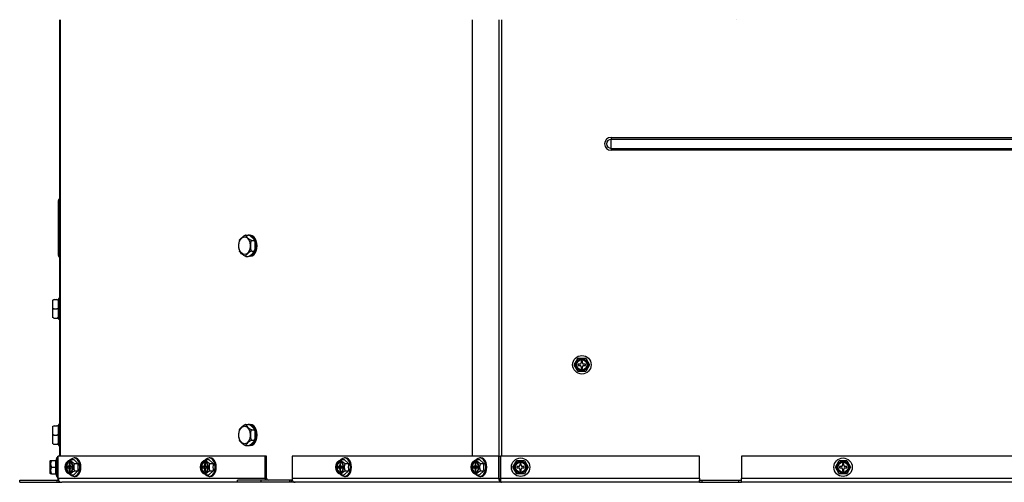
# Model space of a CAD drawing. Units: inches. Extents: x 1.1 to 21, y 1.7 to 16.
# Drawn here: x 1.2 to 3.6, y 1.7 to 2.8 of the extents above; entities that cross this region are included whole.
import ezdxf

# ---------------------------------------------------------------- set-up
doc = ezdxf.new("R2010")
doc.units = ezdxf.units.IN
doc.header["$MEASUREMENT"] = 0
doc.layers.add('C__USERS_JLEBEAU', color=7, linetype='Continuous')
doc.layers.add('Default', color=7, linetype='Continuous')

# ---------------------------------------------------------------- blocks, each defined once
blk = doc.blocks.new('SE5')
at = {"layer": 'C__USERS_JLEBEAU', "color": 7, "linetype": 'Continuous'}
for p, q in [((1.3096, 1.7312), (1.3096, 2.7687)), ((1.3116, 1.7312), (1.3116, 2.7687)), ((2.291, 1.7312), (2.291, 2.7687)), ((2.3539, 1.7312), (2.3539, 2.7687)), ((2.3602, 1.7312), (2.3602, 2.7687)), ((2.9184, 2.7687), (2.9184, 2.7687)), ((2.6201, 2.4888), (4.4895, 2.4888)), ((2.6201, 2.4888), (2.6201, 2.4841)), ((2.6201, 2.4628), (2.6201, 2.4841)), ((4.4895, 2.4841), (2.6201, 2.4841)), ((2.6201, 2.4628), (4.4895, 2.4628)), ((2.6201, 2.4628), (2.6201, 2.4582)), ((4.4895, 2.4582), (2.6201, 2.4582)), ((1.3095, 2.3423), (1.3095, 2.2798)), ((1.3055, 2.3383), (1.3055, 2.2087)), ((1.3096, 2.2798), (1.3095, 2.2798)), ((1.3095, 2.2673), (1.3095, 2.2798)), ((1.3096, 2.2673), (1.3095, 2.2673)), ((1.3095, 2.2048), (1.3095, 2.2673)), ((1.752, 2.2565), (1.7573, 2.2565)), ((1.7625, 2.256), (1.7604, 2.256)), ((1.766, 2.2438), (1.7714, 2.2438)), ((1.7357, 2.2224), (1.7372, 2.2174)), ((1.752, 2.206), (1.7573, 2.206)), ((1.7604, 2.2064), (1.7625, 2.2064)), ((1.766, 2.2186), (1.7714, 2.2186)), ((1.7719, 2.2173), (1.7736, 2.2221)), ((1.2919, 2.1025), (1.2919, 2.06)), ((1.2959, 2.1031), (1.3029, 2.1031)), ((1.3069, 2.106), (1.3069, 2.0564)), ((1.3096, 2.106), (1.3069, 2.106)), ((1.2959, 2.0812), (1.3029, 2.0812)), ((1.2959, 2.0594), (1.3029, 2.0594)), ((1.3029, 2.0594), (1.3068, 2.0594)), ((1.3069, 2.0564), (1.3096, 2.0564)), ((2.5326, 1.9481), (2.5416, 1.9637)), ((2.5416, 1.9325), (2.5326, 1.9481)), ((2.5416, 1.9637), (2.5597, 1.9637)), ((2.5419, 1.9497), (2.5419, 1.9466)), ((2.546, 1.9497), (2.5419, 1.9497)), ((2.5419, 1.9466), (2.546, 1.9466)), ((2.5522, 1.9569), (2.5491, 1.9569)), ((2.5491, 1.9569), (2.5491, 1.9528)), ((2.5491, 1.9435), (2.5491, 1.9394)), ((2.5522, 1.9528), (2.5522, 1.9569)), ((2.5522, 1.9394), (2.5522, 1.9435)), ((2.5594, 1.9497), (2.5553, 1.9497)), ((2.5553, 1.9466), (2.5594, 1.9466)), ((2.5594, 1.9466), (2.5594, 1.9497)), ((2.5597, 1.9637), (2.5687, 1.9481)), ((2.5687, 1.9481), (2.5597, 1.9325)), ((2.5597, 1.9325), (2.5416, 1.9325)), ((2.5491, 1.9394), (2.5522, 1.9394)), ((1.2919, 1.8025), (1.2919, 1.76)), ((1.2959, 1.8031), (1.3029, 1.8031)), ((1.3069, 1.806), (1.3069, 1.7564)), ((1.3096, 1.806), (1.3069, 1.806)), ((1.752, 1.8065), (1.7573, 1.8065)), ((1.7625, 1.806), (1.7604, 1.806)), ((1.2959, 1.7812), (1.3029, 1.7812)), ((1.766, 1.7938), (1.7714, 1.7938)), ((1.2959, 1.7594), (1.3029, 1.7594)), ((1.3029, 1.7594), (1.3068, 1.7594)), ((1.3069, 1.7564), (1.3096, 1.7564)), ((1.7357, 1.7724), (1.7372, 1.7674)), ((1.752, 1.756), (1.7573, 1.756)), ((1.7604, 1.7564), (1.7625, 1.7564)), ((1.766, 1.7686), (1.7714, 1.7686)), ((1.7719, 1.7673), (1.7736, 1.7721)), ((1.286, 1.7183), (1.286, 1.691)), ((1.2876, 1.7203), (1.2863, 1.719)), ((1.2863, 1.719), (1.2863, 1.6903)), ((1.2876, 1.7203), (1.29, 1.7203)), ((1.29, 1.7203), (1.3006, 1.7203)), ((1.3017, 1.7266), (1.3, 1.7203)), ((1.3006, 1.7203), (1.3, 1.7203)), ((1.3006, 1.7047), (1.3006, 1.7203)), ((1.3017, 1.7266), (1.3017, 1.6828)), ((1.3048, 1.7266), (1.3017, 1.7266)), ((1.3048, 1.7312), (1.3059, 1.7312)), ((1.3048, 1.6782), (1.3048, 1.7312)), ((1.7975, 1.7312), (1.3059, 1.7312)), ((1.3059, 1.6782), (1.3059, 1.7312)), ((1.3249, 1.7148), (1.3239, 1.7125)), ((1.3321, 1.7134), (1.3321, 1.7093)), ((1.334, 1.7134), (1.3321, 1.7134)), ((1.3321, 1.7093), (1.334, 1.7093)), ((1.334, 1.7093), (1.334, 1.7134)), ((1.3345, 1.7227), (1.3426, 1.7227)), ((1.3527, 1.7137), (1.3426, 1.7227)), ((1.3458, 1.7266), (1.3434, 1.7266)), ((1.3445, 1.7137), (1.3527, 1.7137)), ((1.6465, 1.7148), (1.6455, 1.7125)), ((1.6537, 1.7134), (1.6537, 1.7093)), ((1.6556, 1.7134), (1.6537, 1.7134)), ((1.6537, 1.7093), (1.6556, 1.7093)), ((1.6556, 1.7093), (1.6556, 1.7134)), ((1.6561, 1.7227), (1.6642, 1.7227)), ((1.6743, 1.7137), (1.6642, 1.7227)), ((1.6674, 1.7266), (1.665, 1.7266)), ((1.6661, 1.7137), (1.6743, 1.7137)), ((1.7975, 1.6782), (1.7975, 1.7312)), ((1.8012, 1.7312), (1.7975, 1.7312)), ((1.8012, 1.6782), (1.8012, 1.7312)), ((1.8618, 1.7312), (1.8618, 1.6782)), ((2.3534, 1.7312), (1.8618, 1.7312)), ((1.9681, 1.7148), (1.9671, 1.7125)), ((1.9752, 1.7134), (1.9752, 1.7093)), ((1.9772, 1.7134), (1.9752, 1.7134)), ((1.9752, 1.7093), (1.9772, 1.7093)), ((1.9772, 1.7093), (1.9772, 1.7134)), ((1.9777, 1.7227), (1.9858, 1.7227)), ((1.9959, 1.7137), (1.9858, 1.7227)), ((1.989, 1.7266), (1.9866, 1.7266)), ((1.9877, 1.7137), (1.9959, 1.7137)), ((2.2897, 1.7148), (2.2887, 1.7125)), ((2.2968, 1.7134), (2.2968, 1.7093)), ((2.2988, 1.7134), (2.2968, 1.7134)), ((2.2968, 1.7093), (2.2988, 1.7093)), ((2.2988, 1.7093), (2.2988, 1.7134)), ((2.2993, 1.7227), (2.3074, 1.7227)), ((2.3175, 1.7137), (2.3074, 1.7227)), ((2.3106, 1.7266), (2.3082, 1.7266)), ((2.3093, 1.7137), (2.3175, 1.7137)), ((2.3534, 1.7312), (2.357, 1.7312)), ((2.3534, 1.6782), (2.3534, 1.7312)), ((2.8299, 1.7312), (2.357, 1.7312)), ((2.357, 1.7312), (2.357, 1.6782)), ((2.357, 1.6782), (2.357, 1.7312)), ((2.3869, 1.7047), (2.3959, 1.7203)), ((2.3959, 1.7203), (2.4139, 1.7203)), ((2.4064, 1.7134), (2.4033, 1.7134)), ((2.4033, 1.7134), (2.4033, 1.7093)), ((2.4064, 1.7093), (2.4064, 1.7134)), ((2.4139, 1.7203), (2.4229, 1.7047)), ((2.8299, 1.6782), (2.8299, 1.7312)), ((4.1797, 1.7312), (2.9299, 1.7312)), ((2.9299, 1.7312), (2.9299, 1.6782)), ((3.1535, 1.7047), (3.1625, 1.7203)), ((3.1625, 1.7203), (3.1805, 1.7203)), ((3.173, 1.7134), (3.1699, 1.7134)), ((3.1699, 1.7134), (3.1699, 1.7093)), ((3.173, 1.7093), (3.173, 1.7134)), ((3.1805, 1.7203), (3.1895, 1.7047)), ((1.2863, 1.6903), (1.2876, 1.6891)), ((1.29, 1.6891), (1.2876, 1.6891)), ((1.29, 1.7047), (1.3006, 1.7047)), ((1.29, 1.6891), (1.3006, 1.6891)), ((1.3, 1.6891), (1.3017, 1.6828)), ((1.3006, 1.6891), (1.3006, 1.7047)), ((1.3239, 1.6969), (1.3249, 1.6946)), ((1.3274, 1.7062), (1.3274, 1.7031)), ((1.3301, 1.7062), (1.3274, 1.7062)), ((1.3274, 1.7031), (1.3301, 1.7031)), ((1.3348, 1.7062), (1.3301, 1.7062)), ((1.3301, 1.7031), (1.3348, 1.7031)), ((1.3321, 1.7), (1.3321, 1.6959)), ((1.334, 1.7), (1.3321, 1.7)), ((1.3321, 1.6959), (1.334, 1.6959)), ((1.3322, 1.7062), (1.3322, 1.7031)), ((1.334, 1.6959), (1.334, 1.7)), ((1.3345, 1.6866), (1.3426, 1.6866)), ((1.3387, 1.7062), (1.336, 1.7062)), ((1.336, 1.7031), (1.3387, 1.7031)), ((1.3387, 1.7031), (1.3387, 1.7062)), ((1.3426, 1.6866), (1.3527, 1.6957)), ((1.3445, 1.6957), (1.3527, 1.6957)), ((1.6455, 1.6969), (1.6465, 1.6946)), ((1.649, 1.7062), (1.649, 1.7031)), ((1.6517, 1.7062), (1.649, 1.7062)), ((1.649, 1.7031), (1.6517, 1.7031)), ((1.6564, 1.7062), (1.6517, 1.7062)), ((1.6517, 1.7031), (1.6564, 1.7031)), ((1.6537, 1.7), (1.6537, 1.6959)), ((1.6556, 1.7), (1.6537, 1.7)), ((1.6537, 1.6959), (1.6556, 1.6959)), ((1.6538, 1.7062), (1.6538, 1.7031)), ((1.6556, 1.6959), (1.6556, 1.7)), ((1.6561, 1.6866), (1.6642, 1.6866)), ((1.6603, 1.7062), (1.6576, 1.7062)), ((1.6576, 1.7031), (1.6603, 1.7031)), ((1.6603, 1.7031), (1.6603, 1.7062)), ((1.6642, 1.6866), (1.6743, 1.6957)), ((1.6661, 1.6957), (1.6743, 1.6957)), ((1.9671, 1.6969), (1.9681, 1.6946)), ((1.9706, 1.7062), (1.9706, 1.7031)), ((1.9733, 1.7062), (1.9706, 1.7062)), ((1.9706, 1.7031), (1.9733, 1.7031)), ((1.978, 1.7062), (1.9733, 1.7062)), ((1.9733, 1.7031), (1.978, 1.7031)), ((1.9752, 1.7), (1.9752, 1.6959)), ((1.9772, 1.7), (1.9752, 1.7)), ((1.9752, 1.6959), (1.9772, 1.6959)), ((1.9754, 1.7062), (1.9754, 1.7031)), ((1.9772, 1.6959), (1.9772, 1.7)), ((1.9777, 1.6866), (1.9858, 1.6866)), ((1.9819, 1.7062), (1.9792, 1.7062)), ((1.9792, 1.7031), (1.9819, 1.7031)), ((1.9819, 1.7031), (1.9819, 1.7062)), ((1.9858, 1.6866), (1.9959, 1.6957)), ((1.9877, 1.6957), (1.9959, 1.6957)), ((2.2887, 1.6969), (2.2897, 1.6946)), ((2.2922, 1.7062), (2.2922, 1.7031)), ((2.2948, 1.7062), (2.2922, 1.7062)), ((2.2922, 1.7031), (2.2948, 1.7031)), ((2.2996, 1.7062), (2.2948, 1.7062)), ((2.2948, 1.7031), (2.2996, 1.7031)), ((2.2968, 1.7), (2.2968, 1.6959)), ((2.2988, 1.7), (2.2968, 1.7)), ((2.2968, 1.6959), (2.2988, 1.6959)), ((2.297, 1.7062), (2.297, 1.7031)), ((2.2988, 1.6959), (2.2988, 1.7)), ((2.2993, 1.6866), (2.3074, 1.6866)), ((2.3035, 1.7062), (2.3008, 1.7062)), ((2.3008, 1.7031), (2.3035, 1.7031)), ((2.3035, 1.7031), (2.3035, 1.7062)), ((2.3074, 1.6866), (2.3175, 1.6957)), ((2.3093, 1.6957), (2.3175, 1.6957)), ((2.3959, 1.6891), (2.3869, 1.7047)), ((2.4139, 1.6891), (2.3959, 1.6891)), ((2.3961, 1.7062), (2.3961, 1.7031)), ((2.4002, 1.7062), (2.3961, 1.7062)), ((2.3961, 1.7031), (2.4002, 1.7031)), ((2.4033, 1.7), (2.4033, 1.6959)), ((2.4033, 1.6959), (2.4064, 1.6959)), ((2.4064, 1.6959), (2.4064, 1.7)), ((2.4136, 1.7062), (2.4095, 1.7062)), ((2.4095, 1.7031), (2.4136, 1.7031)), ((2.4136, 1.7031), (2.4136, 1.7062)), ((2.4229, 1.7047), (2.4139, 1.6891)), ((3.1625, 1.6891), (3.1535, 1.7047)), ((3.1805, 1.6891), (3.1625, 1.6891)), ((3.1627, 1.7062), (3.1627, 1.7031)), ((3.1668, 1.7062), (3.1627, 1.7062)), ((3.1627, 1.7031), (3.1668, 1.7031)), ((3.1699, 1.7), (3.1699, 1.6959)), ((3.1699, 1.6959), (3.173, 1.6959)), ((3.173, 1.6959), (3.173, 1.7)), ((3.1802, 1.7062), (3.1761, 1.7062)), ((3.1761, 1.7031), (3.1802, 1.7031)), ((3.1802, 1.7031), (3.1802, 1.7062)), ((3.1895, 1.7047), (3.1805, 1.6891)), ((1.2143, 1.6687), (1.2143, 1.6735)), ((1.2143, 1.6735), (1.3031, 1.6735)), ((1.2143, 1.6687), (1.3031, 1.6687)), ((1.3017, 1.6828), (1.3048, 1.6828)), ((1.3031, 1.6687), (1.3031, 1.6735)), ((1.3031, 1.6735), (1.306, 1.6735)), ((1.3031, 1.6687), (1.3143, 1.6687)), ((1.3059, 1.6782), (1.7975, 1.6782)), ((1.3096, 1.67), (1.3096, 1.67)), ((1.7322, 1.6687), (1.3143, 1.6687)), ((1.3434, 1.6828), (1.3458, 1.6828)), ((1.665, 1.6828), (1.6674, 1.6828)), ((1.7322, 1.6687), (1.7322, 1.6735)), ((1.7885, 1.6735), (1.7322, 1.6735)), ((1.7885, 1.6687), (1.7322, 1.6687)), ((1.7885, 1.6687), (1.7885, 1.6735)), ((1.8565, 1.6735), (1.7885, 1.6735)), ((1.8565, 1.6687), (1.7885, 1.6687)), ((1.8565, 1.6687), (1.8565, 1.6735)), ((1.8605, 1.6735), (1.8565, 1.6735)), ((1.8605, 1.6687), (1.8565, 1.6687)), ((1.8605, 1.6687), (1.8605, 1.6735)), ((1.8628, 1.6735), (1.8605, 1.6735)), ((1.8691, 1.6687), (1.8605, 1.6687)), ((1.8618, 1.6782), (2.3534, 1.6782)), ((2.3592, 1.6687), (1.8691, 1.6687)), ((1.8691, 1.6687), (1.8691, 1.6687)), ((1.9866, 1.6828), (1.989, 1.6828)), ((2.3082, 1.6828), (2.3106, 1.6828)), ((2.357, 1.6782), (2.8299, 1.6782)), ((2.357, 1.67), (2.357, 1.6782)), ((2.357, 1.6782), (2.357, 1.67)), ((2.8299, 1.6687), (2.3592, 1.6687)), ((2.8299, 1.6782), (2.8299, 1.6687)), ((2.8299, 1.6687), (2.8299, 1.6735)), ((2.8299, 1.6735), (2.8362, 1.6735)), ((2.8299, 1.6735), (2.8299, 1.6735)), ((2.8299, 1.6687), (2.8299, 1.6687)), ((2.8299, 1.6687), (2.8362, 1.6687)), ((2.8362, 1.6687), (2.8362, 1.6735)), ((2.8362, 1.6735), (2.9236, 1.6735)), ((2.8362, 1.6687), (2.9236, 1.6687)), ((2.9236, 1.6687), (2.9236, 1.6735)), ((2.9236, 1.6735), (2.9299, 1.6735)), ((2.9236, 1.6687), (2.9299, 1.6687)), ((2.9299, 1.6782), (4.1797, 1.6782)), ((2.9299, 1.6687), (2.9299, 1.6782)), ((2.9299, 1.6687), (2.9299, 1.6735)), ((2.9299, 1.6735), (2.9299, 1.6735)), ((4.1797, 1.6687), (2.9299, 1.6687)), ((2.9299, 1.6687), (2.9299, 1.6687))]:
    blk.add_line(p, q, dxfattribs=at)
for centre, radius in [((2.5506, 1.9481), 0.0219), ((2.5506, 1.9481), 0.0144), ((2.5506, 1.9481), 0.0136), ((2.5506, 1.9481), 0.0129), ((2.5506, 1.9481), 0.0119), ((2.4049, 1.7047), 0.0219), ((2.4049, 1.7047), 0.0144), ((2.4049, 1.7047), 0.0136), ((2.4049, 1.7047), 0.0129), ((2.4049, 1.7047), 0.0119), ((3.1715, 1.7047), 0.0219), ((3.1715, 1.7047), 0.0144), ((3.1715, 1.7047), 0.0136), ((3.1715, 1.7047), 0.0129), ((3.1715, 1.7047), 0.0119)]:
    blk.add_circle(centre, radius, dxfattribs=at)
for centre, radius, start, end in [((2.6201, 2.4735), 0.0153, 90, 270), ((2.6201, 2.4735), 0.0107, 90, 270), ((1.3095, 2.3383), 0.00396, 90, 180), ((1.7607, 2.2333), 0.0262, 153.1261, 186.2236), ((1.7498, 2.2284), 0.0153, 172.5981, 203.0357), ((1.7531, 2.2337), 0.0219, 351.4495, 31.2821), ((1.3095, 2.2087), 0.00396, 180, 270), ((2.546, 1.9528), 0.0031, 270, 0), ((2.546, 1.9435), 0.0031, 0, 90), ((2.5553, 1.9528), 0.0031, 180, 270), ((2.5553, 1.9435), 0.0031, 90, 180), ((1.7607, 1.7833), 0.0262, 153.1261, 186.2236), ((1.7498, 1.7784), 0.0153, 172.5981, 203.0357), ((1.7531, 1.7837), 0.0219, 351.4495, 31.2821), ((1.287, 1.7183), 0.001, 135, 180), ((1.3016, 1.7125), 0.014, 146.052, 213.948), ((1.3658, 1.7047), 0.0231, 157.0293, 202.9707), ((1.4345, 1.7047), 0.0823, 173.7066, 186.2934), ((1.6874, 1.7047), 0.0231, 157.0293, 202.9707), ((1.7561, 1.7047), 0.0823, 173.7066, 186.2934), ((2.009, 1.7047), 0.0231, 157.0293, 202.9707), ((2.0777, 1.7047), 0.0823, 173.7066, 186.2934), ((2.3306, 1.7047), 0.0231, 157.0293, 202.9707), ((2.3993, 1.7047), 0.0823, 173.7066, 186.2934), ((2.4002, 1.7093), 0.0031, 270, 0), ((2.4095, 1.7093), 0.0031, 180, 270), ((3.1668, 1.7093), 0.0031, 270, 0), ((3.1761, 1.7093), 0.0031, 180, 270), ((1.287, 1.691), 0.001, 180, 225), ((1.3016, 1.6969), 0.014, 146.052, 213.948), ((2.4002, 1.7), 0.0031, 0, 90), ((2.4095, 1.7), 0.0031, 90, 180), ((3.1668, 1.7), 0.0031, 0, 90), ((3.1761, 1.7), 0.0031, 90, 180), ((1.3143, 1.6782), 0.0095, 180, 240.3476), ((1.3143, 1.6782), 0.0095, 240.3476, 270)]:
    blk.add_arc(centre, radius, start, end, dxfattribs=at)
for centre, major_axis in [((1.7489, 2.2312), (0, -0.0212)), ((1.7489, 1.7812), (0, -0.0212)), ((1.3314, 1.7047), (0, -0.0136)), ((1.3314, 1.7047), (0, -0.0129)), ((1.653, 1.7047), (0, -0.0136)), ((1.653, 1.7047), (0, -0.0129)), ((1.9746, 1.7047), (0, -0.0136)), ((1.9746, 1.7047), (0, -0.0129)), ((2.2962, 1.7047), (0, -0.0136)), ((2.2962, 1.7047), (0, -0.0129))]:
    blk.add_ellipse(centre, major_axis=major_axis, ratio=0.643192, dxfattribs=at)
for centre, major_axis, ratio, start_param, end_param in [((1.7604, 2.2312), (0, -0.0248), 0.643192, 0, 3.141593), ((1.7625, 2.2312), (0, -0.0248), 0.643192, 0, 3.141593), ((1.7604, 1.7812), (0, -0.0248), 0.643192, 0, 3.141593), ((1.7625, 1.7812), (0, -0.0248), 0.643192, 0, 3.141593), ((1.3317, 1.7047), (0, -0.0144), 0.643192, 0, 4.138876), ((1.3322, 1.7047), (0, -0.0119), 0.643192, 3.141593, 6.283185), ((1.3331, 1.7047), (0, -0.0119), 0.643192, 3.196642, 6.228135), ((1.3301, 1.7093), (0, -0.0031), 0.643192, 0, 1.570796), ((1.336, 1.7093), (0, 0.0031), 0.643192, 1.570796, 3.141593), ((1.3434, 1.7047), (0, -0.0219), 0.643192, 0, 3.742565), ((1.3458, 1.7047), (0, -0.0219), 0.643192, 0, 3.141593), ((1.6533, 1.7047), (0, -0.0144), 0.643192, 0, 4.138876), ((1.6538, 1.7047), (0, -0.0119), 0.643192, 3.141593, 6.283185), ((1.6546, 1.7047), (0, -0.0119), 0.643192, 3.196642, 6.228135), ((1.6517, 1.7093), (0, -0.0031), 0.643192, 0, 1.570796), ((1.6576, 1.7093), (0, 0.0031), 0.643192, 1.570796, 3.141593), ((1.665, 1.7047), (0, -0.0219), 0.643192, 0, 3.742565), ((1.6674, 1.7047), (0, -0.0219), 0.643192, 0, 3.141593), ((1.9749, 1.7047), (0, -0.0144), 0.643192, 0, 4.138876), ((1.9754, 1.7047), (0, -0.0119), 0.643192, 3.141593, 6.283185), ((1.9762, 1.7047), (0, -0.0119), 0.643192, 3.196642, 6.228135), ((1.9733, 1.7093), (0, -0.0031), 0.643192, 0, 1.570796), ((1.9792, 1.7093), (0, 0.0031), 0.643192, 1.570796, 3.141593), ((1.9866, 1.7047), (0, -0.0219), 0.643192, 0, 3.742565), ((1.989, 1.7047), (0, -0.0219), 0.643192, 0, 3.141593), ((2.2965, 1.7047), (0, -0.0144), 0.643192, 0, 4.138876), ((2.297, 1.7047), (0, 0.0119), 0.643192, 0, 3.141593), ((2.2978, 1.7047), (0, -0.0119), 0.643192, 3.196642, 6.228135), ((2.2948, 1.7093), (0, -0.0031), 0.643192, 0, 1.570796), ((2.3008, 1.7093), (0, 0.0031), 0.643192, 1.570796, 3.141593), ((2.3082, 1.7047), (0, -0.0219), 0.643192, 0, 3.742565), ((2.3106, 1.7047), (0, -0.0219), 0.643192, 0, 3.141593), ((1.3317, 1.7047), (0, -0.0144), 0.643192, 5.285902, 6.283185), ((1.3301, 1.7), (0, -0.0031), 0.643192, 1.570796, 3.141593), ((1.336, 1.7), (0, 0.0031), 0.643192, 0, 1.570796), ((1.3348, 1.7093), (0, 0.0031), 0.643192, 3.141593, 3.456285), ((1.3348, 1.7), (0, 0.0031), 0.643192, 5.968493, 6.283185), ((1.3434, 1.7047), (0, -0.0219), 0.643192, 5.682213, 6.283185), ((1.6533, 1.7047), (0, -0.0144), 0.643192, 5.285902, 6.283185), ((1.6517, 1.7), (0, -0.0031), 0.643192, 1.570796, 3.141593), ((1.6576, 1.7), (0, 0.0031), 0.643192, 0, 1.570796), ((1.6564, 1.7093), (0, 0.0031), 0.643192, 3.141593, 3.456285), ((1.6564, 1.7), (0, 0.0031), 0.643192, 5.968493, 6.283185), ((1.665, 1.7047), (0, -0.0219), 0.643192, 5.682213, 6.283185), ((1.9749, 1.7047), (0, -0.0144), 0.643192, 5.285902, 6.283185), ((1.9733, 1.7), (0, -0.0031), 0.643192, 1.570796, 3.141593), ((1.9792, 1.7), (0, 0.0031), 0.643192, 0, 1.570796), ((1.978, 1.7093), (0, 0.0031), 0.643192, 3.141593, 3.456285), ((1.978, 1.7), (0, 0.0031), 0.643192, 5.968493, 6.283185), ((1.9866, 1.7047), (0, -0.0219), 0.643192, 5.682213, 6.283185), ((2.2965, 1.7047), (0, -0.0144), 0.643192, 5.285902, 6.283185), ((2.2948, 1.7), (0, -0.0031), 0.643192, 1.570796, 3.141593), ((2.3008, 1.7), (0, 0.0031), 0.643192, 0, 1.570796), ((2.2996, 1.7093), (0, 0.0031), 0.643192, 3.141593, 3.456285), ((2.2996, 1.7), (0, 0.0031), 0.643192, 5.968493, 6.283185), ((2.3082, 1.7047), (0, -0.0219), 0.643192, 5.682213, 6.283185), ((1.3132, 1.6782), (0, 0.0095), 0.765705, 1.570796, 2.624061), ((1.3143, 1.6782), (0, 0.0095), 0.998922, 2.624061, 3.141593), ((1.8048, 1.6782), (0, -0.0095), 0.765705, 4.712389, 5.229921), ((1.8048, 1.6782), (0, -0.0047), 0.765705, 4.712389, 6.283185), ((1.8691, 1.6782), (0, 0.0095), 0.765705, 1.570796, 3.141593), ((2.3606, 1.6782), (0, -0.0095), 0.765705, 4.712389, 5.765653), ((2.3592, 1.6782), (0, 0.0095), 0.467064, 2.624061, 3.141593), ((2.3592, 1.6782), (0, 0.0095), 0.464311, 2.624061, 3.141593)]:
    blk.add_ellipse(centre, major_axis=major_axis, ratio=ratio, start_param=start_param, end_param=end_param, dxfattribs=at)
for points, knots in [([(1.7379, 2.2438), (1.737, 2.2438), (1.7369, 2.2444), (1.7373, 2.2454), (1.7377, 2.246), (1.7393, 2.2478), (1.7406, 2.249), (1.7432, 2.2513), (1.7445, 2.2525), (1.7468, 2.2542), (1.7477, 2.2548), (1.7492, 2.2556), (1.7498, 2.2559), (1.7509, 2.2563), (1.7515, 2.2565), (1.752, 2.2565)], [0, 0, 0, 0, 0.125, 0.125, 0.25, 0.25, 0.5, 0.5, 0.75, 0.75, 0.875, 0.875, 0.9375, 0.9375, 1, 1, 1, 1]), ([(1.752, 2.2565), (1.751, 2.2565), (1.7509, 2.2559), (1.7513, 2.2549), (1.7518, 2.2543), (1.7533, 2.2525), (1.7546, 2.2513), (1.7573, 2.249), (1.7586, 2.2478), (1.7609, 2.2461), (1.7618, 2.2455), (1.7633, 2.2447), (1.7638, 2.2444), (1.765, 2.244), (1.7656, 2.2438), (1.766, 2.2438)], [0, 0, 0, 0, 0.125, 0.125, 0.25, 0.25, 0.5, 0.5, 0.75, 0.75, 0.875, 0.875, 0.9375, 0.9375, 1, 1, 1, 1]), ([(1.7714, 2.2438), (1.7723, 2.2438), (1.7724, 2.2444), (1.772, 2.2454), (1.7716, 2.246), (1.77, 2.2478), (1.7687, 2.249), (1.7661, 2.2513), (1.7648, 2.2525), (1.7624, 2.2542), (1.7616, 2.2548), (1.7601, 2.2556), (1.7595, 2.2559), (1.7584, 2.2563), (1.7578, 2.2565), (1.7573, 2.2565)], [0, 0, 0, 0, 0.125, 0.125, 0.25, 0.25, 0.5, 0.5, 0.75, 0.75, 0.875, 0.875, 0.9375, 0.9375, 1, 1, 1, 1]), ([(1.766, 2.2438), (1.7656, 2.2438), (1.7651, 2.2436), (1.7645, 2.2428), (1.7642, 2.2423), (1.7636, 2.2407), (1.7634, 2.2395), (1.763, 2.236), (1.763, 2.2336), (1.763, 2.2289), (1.763, 2.2265), (1.7634, 2.223), (1.7636, 2.2218), (1.7642, 2.2202), (1.7645, 2.2197), (1.7651, 2.2189), (1.7656, 2.2186), (1.766, 2.2186)], [0, 0, 0, 0, 0.0625, 0.0625, 0.125, 0.125, 0.25, 0.25, 0.5, 0.5, 0.75, 0.75, 0.875, 0.875, 0.9375, 0.9375, 1, 1, 1, 1]), ([(1.7714, 2.2186), (1.7718, 2.2186), (1.7723, 2.2189), (1.7729, 2.2197), (1.7732, 2.2202), (1.7738, 2.2218), (1.774, 2.223), (1.7744, 2.2264), (1.7744, 2.2288), (1.7744, 2.2335), (1.7744, 2.2359), (1.774, 2.2395), (1.7738, 2.2406), (1.7732, 2.2422), (1.773, 2.2428), (1.7723, 2.2436), (1.7718, 2.2438), (1.7714, 2.2438)], [0, 0, 0, 0, 0.0625, 0.0625, 0.125, 0.125, 0.25, 0.25, 0.5, 0.5, 0.75, 0.75, 0.875, 0.875, 0.9375, 0.9375, 1, 1, 1, 1]), ([(1.752, 2.206), (1.751, 2.206), (1.7497, 2.2065), (1.7478, 2.2076), (1.7469, 2.2082), (1.7446, 2.2099), (1.7432, 2.2111), (1.7406, 2.2135), (1.7393, 2.2146), (1.7378, 2.2164), (1.7373, 2.217), (1.737, 2.2178), (1.737, 2.2181), (1.7372, 2.2185), (1.7374, 2.2186), (1.7379, 2.2186)], [0, 0, 0, 0, 0.125, 0.125, 0.25, 0.25, 0.5, 0.5, 0.75, 0.75, 0.875, 0.875, 0.9375, 0.9375, 1, 1, 1, 1]), ([(1.766, 2.2186), (1.7651, 2.2186), (1.7638, 2.2181), (1.7618, 2.217), (1.761, 2.2164), (1.7586, 2.2147), (1.7573, 2.2135), (1.7547, 2.2112), (1.7534, 2.21), (1.7518, 2.2082), (1.7513, 2.2076), (1.751, 2.2068), (1.751, 2.2066), (1.7512, 2.2061), (1.7515, 2.206), (1.752, 2.206)], [0, 0, 0, 0, 0.125, 0.125, 0.25, 0.25, 0.5, 0.5, 0.75, 0.75, 0.875, 0.875, 0.9375, 0.9375, 1, 1, 1, 1]), ([(1.7573, 2.206), (1.7583, 2.206), (1.7595, 2.2065), (1.7615, 2.2076), (1.7624, 2.2082), (1.7647, 2.2099), (1.766, 2.2111), (1.7687, 2.2135), (1.77, 2.2146), (1.7715, 2.2164), (1.772, 2.217), (1.7723, 2.2178), (1.7723, 2.2181), (1.7721, 2.2185), (1.7719, 2.2186), (1.7714, 2.2186)], [0, 0, 0, 0, 0.125, 0.125, 0.25, 0.25, 0.5, 0.5, 0.75, 0.75, 0.875, 0.875, 0.9375, 0.9375, 1, 1, 1, 1]), ([(1.2959, 2.1031), (1.2947, 2.1031), (1.2938, 2.1022), (1.2927, 2.1003), (1.2925, 2.0993), (1.2919, 2.0963), (1.2919, 2.0942), (1.2919, 2.0902), (1.2919, 2.0881), (1.2924, 2.0851), (1.2927, 2.0841), (1.2935, 2.0826), (1.2938, 2.0822), (1.2947, 2.0815), (1.2953, 2.0812), (1.2959, 2.0812)], [0, 0, 0, 0, 0.125, 0.125, 0.25, 0.25, 0.5, 0.5, 0.75, 0.75, 0.875, 0.875, 0.9375, 0.9375, 1, 1, 1, 1]), ([(1.3029, 2.0812), (1.3041, 2.0812), (1.305, 2.0822), (1.3061, 2.084), (1.3063, 2.085), (1.3068, 2.088), (1.3068, 2.0901), (1.3068, 2.0942), (1.3068, 2.0962), (1.3063, 2.0992), (1.3061, 2.1003), (1.3053, 2.1017), (1.305, 2.1021), (1.3041, 2.1028), (1.3035, 2.1031), (1.3029, 2.1031)], [0, 0, 0, 0, 0.125, 0.125, 0.25, 0.25, 0.5, 0.5, 0.75, 0.75, 0.875, 0.875, 0.9375, 0.9375, 1, 1, 1, 1]), ([(1.2959, 2.0812), (1.2947, 2.0812), (1.2938, 2.0803), (1.2927, 2.0785), (1.2925, 2.0774), (1.2919, 2.0744), (1.2919, 2.0724), (1.2919, 2.0683), (1.2919, 2.0663), (1.2924, 2.0632), (1.2927, 2.0622), (1.2935, 2.0608), (1.2938, 2.0603), (1.2947, 2.0596), (1.2953, 2.0594), (1.2959, 2.0594)], [0, 0, 0, 0, 0.125, 0.125, 0.25, 0.25, 0.5, 0.5, 0.75, 0.75, 0.875, 0.875, 0.9375, 0.9375, 1, 1, 1, 1]), ([(1.3029, 2.0594), (1.3041, 2.0594), (1.305, 2.0603), (1.3061, 2.0621), (1.3063, 2.0632), (1.3068, 2.0662), (1.3068, 2.0682), (1.3068, 2.0723), (1.3068, 2.0743), (1.3063, 2.0774), (1.3061, 2.0784), (1.3053, 2.0798), (1.305, 2.0803), (1.3041, 2.081), (1.3035, 2.0812), (1.3029, 2.0812)], [0, 0, 0, 0, 0.125, 0.125, 0.25, 0.25, 0.5, 0.5, 0.75, 0.75, 0.875, 0.875, 0.9375, 0.9375, 1, 1, 1, 1]), ([(1.2959, 1.8031), (1.2947, 1.8031), (1.2938, 1.8022), (1.2927, 1.8003), (1.2925, 1.7993), (1.2919, 1.7963), (1.2919, 1.7942), (1.2919, 1.7902), (1.2919, 1.7881), (1.2924, 1.7851), (1.2927, 1.7841), (1.2935, 1.7826), (1.2938, 1.7822), (1.2947, 1.7815), (1.2953, 1.7812), (1.2959, 1.7812)], [0, 0, 0, 0, 0.125, 0.125, 0.25, 0.25, 0.5, 0.5, 0.75, 0.75, 0.875, 0.875, 0.9375, 0.9375, 1, 1, 1, 1]), ([(1.3029, 1.7812), (1.3041, 1.7812), (1.305, 1.7822), (1.3061, 1.784), (1.3063, 1.785), (1.3068, 1.788), (1.3068, 1.7901), (1.3068, 1.7942), (1.3068, 1.7962), (1.3063, 1.7992), (1.3061, 1.8003), (1.3053, 1.8017), (1.305, 1.8021), (1.3041, 1.8028), (1.3035, 1.8031), (1.3029, 1.8031)], [0, 0, 0, 0, 0.125, 0.125, 0.25, 0.25, 0.5, 0.5, 0.75, 0.75, 0.875, 0.875, 0.9375, 0.9375, 1, 1, 1, 1]), ([(1.7379, 1.7938), (1.737, 1.7938), (1.7369, 1.7944), (1.7373, 1.7954), (1.7377, 1.796), (1.7393, 1.7978), (1.7406, 1.799), (1.7432, 1.8013), (1.7445, 1.8025), (1.7468, 1.8042), (1.7477, 1.8048), (1.7492, 1.8056), (1.7498, 1.8059), (1.7509, 1.8063), (1.7515, 1.8065), (1.752, 1.8065)], [0, 0, 0, 0, 0.125, 0.125, 0.25, 0.25, 0.5, 0.5, 0.75, 0.75, 0.875, 0.875, 0.9375, 0.9375, 1, 1, 1, 1]), ([(1.752, 1.8065), (1.751, 1.8065), (1.7509, 1.8059), (1.7513, 1.8049), (1.7518, 1.8043), (1.7533, 1.8025), (1.7546, 1.8013), (1.7573, 1.799), (1.7586, 1.7978), (1.7609, 1.7961), (1.7618, 1.7955), (1.7633, 1.7947), (1.7638, 1.7944), (1.765, 1.794), (1.7656, 1.7938), (1.766, 1.7938)], [0, 0, 0, 0, 0.125, 0.125, 0.25, 0.25, 0.5, 0.5, 0.75, 0.75, 0.875, 0.875, 0.9375, 0.9375, 1, 1, 1, 1]), ([(1.7714, 1.7938), (1.7723, 1.7938), (1.7724, 1.7944), (1.772, 1.7954), (1.7716, 1.796), (1.77, 1.7978), (1.7687, 1.799), (1.7661, 1.8013), (1.7648, 1.8025), (1.7624, 1.8042), (1.7616, 1.8048), (1.7601, 1.8056), (1.7595, 1.8059), (1.7584, 1.8063), (1.7578, 1.8065), (1.7573, 1.8065)], [0, 0, 0, 0, 0.125, 0.125, 0.25, 0.25, 0.5, 0.5, 0.75, 0.75, 0.875, 0.875, 0.9375, 0.9375, 1, 1, 1, 1]), ([(1.2959, 1.7812), (1.2947, 1.7812), (1.2938, 1.7803), (1.2927, 1.7785), (1.2925, 1.7774), (1.2919, 1.7744), (1.2919, 1.7724), (1.2919, 1.7683), (1.2919, 1.7663), (1.2924, 1.7632), (1.2927, 1.7622), (1.2935, 1.7608), (1.2938, 1.7603), (1.2947, 1.7596), (1.2953, 1.7594), (1.2959, 1.7594)], [0, 0, 0, 0, 0.125, 0.125, 0.25, 0.25, 0.5, 0.5, 0.75, 0.75, 0.875, 0.875, 0.9375, 0.9375, 1, 1, 1, 1]), ([(1.3029, 1.7594), (1.3041, 1.7594), (1.305, 1.7603), (1.3061, 1.7621), (1.3063, 1.7632), (1.3068, 1.7662), (1.3068, 1.7682), (1.3068, 1.7723), (1.3068, 1.7743), (1.3063, 1.7774), (1.3061, 1.7784), (1.3053, 1.7798), (1.305, 1.7803), (1.3041, 1.781), (1.3035, 1.7812), (1.3029, 1.7812)], [0, 0, 0, 0, 0.125, 0.125, 0.25, 0.25, 0.5, 0.5, 0.75, 0.75, 0.875, 0.875, 0.9375, 0.9375, 1, 1, 1, 1]), ([(1.766, 1.7938), (1.7656, 1.7938), (1.7651, 1.7936), (1.7645, 1.7928), (1.7642, 1.7923), (1.7636, 1.7907), (1.7634, 1.7895), (1.763, 1.786), (1.763, 1.7836), (1.763, 1.7789), (1.763, 1.7765), (1.7634, 1.773), (1.7636, 1.7718), (1.7642, 1.7702), (1.7645, 1.7697), (1.7651, 1.7689), (1.7656, 1.7686), (1.766, 1.7686)], [0, 0, 0, 0, 0.0625, 0.0625, 0.125, 0.125, 0.25, 0.25, 0.5, 0.5, 0.75, 0.75, 0.875, 0.875, 0.9375, 0.9375, 1, 1, 1, 1]), ([(1.7714, 1.7686), (1.7718, 1.7686), (1.7723, 1.7689), (1.7729, 1.7697), (1.7732, 1.7702), (1.7738, 1.7718), (1.774, 1.773), (1.7744, 1.7764), (1.7744, 1.7788), (1.7744, 1.7835), (1.7744, 1.7859), (1.774, 1.7895), (1.7738, 1.7906), (1.7732, 1.7922), (1.773, 1.7928), (1.7723, 1.7936), (1.7718, 1.7938), (1.7714, 1.7938)], [0, 0, 0, 0, 0.0625, 0.0625, 0.125, 0.125, 0.25, 0.25, 0.5, 0.5, 0.75, 0.75, 0.875, 0.875, 0.9375, 0.9375, 1, 1, 1, 1]), ([(1.752, 1.756), (1.751, 1.756), (1.7497, 1.7565), (1.7478, 1.7576), (1.7469, 1.7582), (1.7446, 1.7599), (1.7432, 1.7611), (1.7406, 1.7635), (1.7393, 1.7646), (1.7378, 1.7664), (1.7373, 1.767), (1.737, 1.7678), (1.737, 1.7681), (1.7372, 1.7685), (1.7374, 1.7686), (1.7379, 1.7686)], [0, 0, 0, 0, 0.125, 0.125, 0.25, 0.25, 0.5, 0.5, 0.75, 0.75, 0.875, 0.875, 0.9375, 0.9375, 1, 1, 1, 1]), ([(1.766, 1.7686), (1.7651, 1.7686), (1.7638, 1.7681), (1.7618, 1.767), (1.761, 1.7664), (1.7586, 1.7647), (1.7573, 1.7635), (1.7547, 1.7612), (1.7534, 1.76), (1.7518, 1.7582), (1.7513, 1.7576), (1.751, 1.7568), (1.751, 1.7566), (1.7512, 1.7561), (1.7515, 1.756), (1.752, 1.756)], [0, 0, 0, 0, 0.125, 0.125, 0.25, 0.25, 0.5, 0.5, 0.75, 0.75, 0.875, 0.875, 0.9375, 0.9375, 1, 1, 1, 1]), ([(1.7573, 1.756), (1.7583, 1.756), (1.7595, 1.7565), (1.7615, 1.7576), (1.7624, 1.7582), (1.7647, 1.7599), (1.766, 1.7611), (1.7687, 1.7635), (1.77, 1.7646), (1.7715, 1.7664), (1.772, 1.767), (1.7723, 1.7678), (1.7723, 1.7681), (1.7721, 1.7685), (1.7719, 1.7686), (1.7714, 1.7686)], [0, 0, 0, 0, 0.125, 0.125, 0.25, 0.25, 0.5, 0.5, 0.75, 0.75, 0.875, 0.875, 0.9375, 0.9375, 1, 1, 1, 1]), ([(1.3244, 1.7137), (1.3247, 1.7144), (1.325, 1.7151), (1.3258, 1.7162), (1.3261, 1.7166), (1.3268, 1.7174), (1.3272, 1.7178), (1.3285, 1.719), (1.3295, 1.7198), (1.3319, 1.7213), (1.3332, 1.722), (1.3345, 1.7227)], [0, 0, 0, 0, 0.25, 0.25, 0.375, 0.375, 0.5, 0.5, 0.75, 0.75, 1, 1, 1, 1]), ([(1.3345, 1.7227), (1.3347, 1.722), (1.3351, 1.7213), (1.3358, 1.7202), (1.3361, 1.7198), (1.3368, 1.719), (1.3372, 1.7186), (1.3385, 1.7174), (1.3396, 1.7167), (1.3419, 1.7151), (1.3432, 1.7144), (1.3445, 1.7137)], [0, 0, 0, 0, 0.25, 0.25, 0.375, 0.375, 0.5, 0.5, 0.75, 0.75, 1, 1, 1, 1]), ([(1.646, 1.7137), (1.6463, 1.7144), (1.6466, 1.7151), (1.6474, 1.7162), (1.6477, 1.7166), (1.6484, 1.7174), (1.6488, 1.7178), (1.6501, 1.719), (1.6511, 1.7198), (1.6535, 1.7213), (1.6548, 1.722), (1.6561, 1.7227)], [0, 0, 0, 0, 0.25, 0.25, 0.375, 0.375, 0.5, 0.5, 0.75, 0.75, 1, 1, 1, 1]), ([(1.6561, 1.7227), (1.6563, 1.722), (1.6567, 1.7213), (1.6574, 1.7202), (1.6577, 1.7198), (1.6584, 1.719), (1.6588, 1.7186), (1.6601, 1.7174), (1.6612, 1.7167), (1.6635, 1.7151), (1.6648, 1.7144), (1.6661, 1.7137)], [0, 0, 0, 0, 0.25, 0.25, 0.375, 0.375, 0.5, 0.5, 0.75, 0.75, 1, 1, 1, 1]), ([(1.9676, 1.7137), (1.9679, 1.7144), (1.9682, 1.7151), (1.969, 1.7162), (1.9693, 1.7166), (1.97, 1.7174), (1.9704, 1.7178), (1.9717, 1.719), (1.9727, 1.7198), (1.9751, 1.7213), (1.9763, 1.722), (1.9777, 1.7227)], [0, 0, 0, 0, 0.25, 0.25, 0.375, 0.375, 0.5, 0.5, 0.75, 0.75, 1, 1, 1, 1]), ([(1.9777, 1.7227), (1.9779, 1.722), (1.9783, 1.7213), (1.979, 1.7202), (1.9793, 1.7198), (1.98, 1.719), (1.9804, 1.7186), (1.9817, 1.7174), (1.9828, 1.7167), (1.9851, 1.7151), (1.9864, 1.7144), (1.9877, 1.7137)], [0, 0, 0, 0, 0.25, 0.25, 0.375, 0.375, 0.5, 0.5, 0.75, 0.75, 1, 1, 1, 1]), ([(2.2892, 1.7137), (2.2895, 1.7144), (2.2898, 1.7151), (2.2906, 1.7162), (2.2909, 1.7166), (2.2916, 1.7174), (2.2919, 1.7178), (2.2933, 1.719), (2.2943, 1.7198), (2.2967, 1.7213), (2.2979, 1.722), (2.2993, 1.7227)], [0, 0, 0, 0, 0.25, 0.25, 0.375, 0.375, 0.5, 0.5, 0.75, 0.75, 1, 1, 1, 1]), ([(2.2993, 1.7227), (2.2995, 1.722), (2.2999, 1.7213), (2.3006, 1.7202), (2.3009, 1.7198), (2.3016, 1.719), (2.302, 1.7186), (2.3033, 1.7174), (2.3044, 1.7167), (2.3067, 1.7151), (2.308, 1.7144), (2.3093, 1.7137)], [0, 0, 0, 0, 0.25, 0.25, 0.375, 0.375, 0.5, 0.5, 0.75, 0.75, 1, 1, 1, 1]), ([(1.3345, 1.6866), (1.3332, 1.6873), (1.3319, 1.6881), (1.3302, 1.6892), (1.3296, 1.6896), (1.3286, 1.6903), (1.3281, 1.6907), (1.3268, 1.6919), (1.3261, 1.6927), (1.325, 1.6942), (1.3247, 1.695), (1.3244, 1.6957)], [0, 0, 0, 0, 0.25, 0.25, 0.375, 0.375, 0.5, 0.5, 0.75, 0.75, 1, 1, 1, 1]), ([(1.3399, 1.7052), (1.3399, 1.7048), (1.3401, 1.7029), (1.3394, 1.6992), (1.3377, 1.6953), (1.3352, 1.6927), (1.3333, 1.6921), (1.3323, 1.692), (1.3322, 1.692)], [0, 0, 0, 0, 0.0305258, 0.1471046, 0.2631074, 0.3778893, 0.4935863, 0.5082457, 0.5082457, 0.5082457, 0.5082457]), ([(1.3445, 1.6957), (1.3432, 1.695), (1.342, 1.6942), (1.3402, 1.6931), (1.3397, 1.6927), (1.3386, 1.692), (1.3381, 1.6916), (1.3368, 1.6904), (1.3361, 1.6896), (1.3351, 1.6881), (1.3347, 1.6873), (1.3345, 1.6866)], [0, 0, 0, 0, 0.25, 0.25, 0.375, 0.375, 0.5, 0.5, 0.75, 0.75, 1, 1, 1, 1]), ([(1.6561, 1.6866), (1.6548, 1.6873), (1.6535, 1.6881), (1.6518, 1.6892), (1.6512, 1.6896), (1.6502, 1.6903), (1.6497, 1.6907), (1.6483, 1.6919), (1.6477, 1.6927), (1.6466, 1.6942), (1.6463, 1.695), (1.646, 1.6957)], [0, 0, 0, 0, 0.25, 0.25, 0.375, 0.375, 0.5, 0.5, 0.75, 0.75, 1, 1, 1, 1]), ([(1.6615, 1.7052), (1.6615, 1.7048), (1.6617, 1.7029), (1.661, 1.6992), (1.6593, 1.6953), (1.6568, 1.6927), (1.6549, 1.6921), (1.6539, 1.692), (1.6538, 1.692)], [0, 0, 0, 0, 0.0305258, 0.1471046, 0.2631074, 0.3778893, 0.4935863, 0.5082457, 0.5082457, 0.5082457, 0.5082457]), ([(1.6661, 1.6957), (1.6648, 1.695), (1.6635, 1.6942), (1.6618, 1.6931), (1.6613, 1.6927), (1.6602, 1.692), (1.6597, 1.6916), (1.6584, 1.6904), (1.6577, 1.6896), (1.6567, 1.6881), (1.6563, 1.6873), (1.6561, 1.6866)], [0, 0, 0, 0, 0.25, 0.25, 0.375, 0.375, 0.5, 0.5, 0.75, 0.75, 1, 1, 1, 1]), ([(1.9777, 1.6866), (1.9764, 1.6873), (1.9751, 1.6881), (1.9734, 1.6892), (1.9728, 1.6896), (1.9718, 1.6903), (1.9713, 1.6907), (1.9699, 1.6919), (1.9693, 1.6927), (1.9682, 1.6942), (1.9679, 1.695), (1.9676, 1.6957)], [0, 0, 0, 0, 0.25, 0.25, 0.375, 0.375, 0.5, 0.5, 0.75, 0.75, 1, 1, 1, 1]), ([(1.9831, 1.7052), (1.9831, 1.7048), (1.9833, 1.7029), (1.9826, 1.6992), (1.9809, 1.6953), (1.9784, 1.6927), (1.9765, 1.6921), (1.9755, 1.692), (1.9754, 1.692)], [0, 0, 0, 0, 0.0305258, 0.1471046, 0.2631074, 0.3778893, 0.4935863, 0.5082457, 0.5082457, 0.5082457, 0.5082457]), ([(1.9877, 1.6957), (1.9864, 1.695), (1.9851, 1.6942), (1.9834, 1.6931), (1.9829, 1.6927), (1.9818, 1.692), (1.9813, 1.6916), (1.98, 1.6904), (1.9793, 1.6896), (1.9783, 1.6881), (1.9779, 1.6873), (1.9777, 1.6866)], [0, 0, 0, 0, 0.25, 0.25, 0.375, 0.375, 0.5, 0.5, 0.75, 0.75, 1, 1, 1, 1]), ([(2.2993, 1.6866), (2.298, 1.6873), (2.2967, 1.6881), (2.295, 1.6892), (2.2944, 1.6896), (2.2934, 1.6903), (2.2929, 1.6907), (2.2915, 1.6919), (2.2909, 1.6927), (2.2898, 1.6942), (2.2895, 1.695), (2.2892, 1.6957)], [0, 0, 0, 0, 0.25, 0.25, 0.375, 0.375, 0.5, 0.5, 0.75, 0.75, 1, 1, 1, 1]), ([(2.3047, 1.7052), (2.3047, 1.7048), (2.3049, 1.7029), (2.3042, 1.6992), (2.3025, 1.6953), (2.3, 1.6927), (2.2981, 1.6921), (2.2971, 1.692), (2.297, 1.692)], [0, 0, 0, 0, 0.0305258, 0.1471046, 0.2631074, 0.3778893, 0.4935863, 0.5082457, 0.5082457, 0.5082457, 0.5082457]), ([(2.3093, 1.6957), (2.308, 1.695), (2.3067, 1.6942), (2.305, 1.6931), (2.3044, 1.6927), (2.3034, 1.692), (2.3029, 1.6916), (2.3016, 1.6904), (2.3009, 1.6896), (2.2999, 1.6881), (2.2995, 1.6873), (2.2993, 1.6866)], [0, 0, 0, 0, 0.25, 0.25, 0.375, 0.375, 0.5, 0.5, 0.75, 0.75, 1, 1, 1, 1])]:
    blk.add_open_spline(points, degree=3, knots=knots, dxfattribs=at)
for points in [[(1.7736, 2.2221), (1.7743, 2.2232), (1.7747, 2.226), (1.7747, 2.2305)], [(1.7736, 1.7721), (1.7743, 1.7732), (1.7747, 1.776), (1.7747, 1.7805)]]:
    blk.add_open_spline(points, degree=3, dxfattribs=at)

msp = doc.modelspace()

# ---------------------------------------------------------------- block references
at = {"layer": 'Default'}
msp.add_blockref('SE5', (0, 0), dxfattribs=at)

doc.saveas('drawing.dxf')
